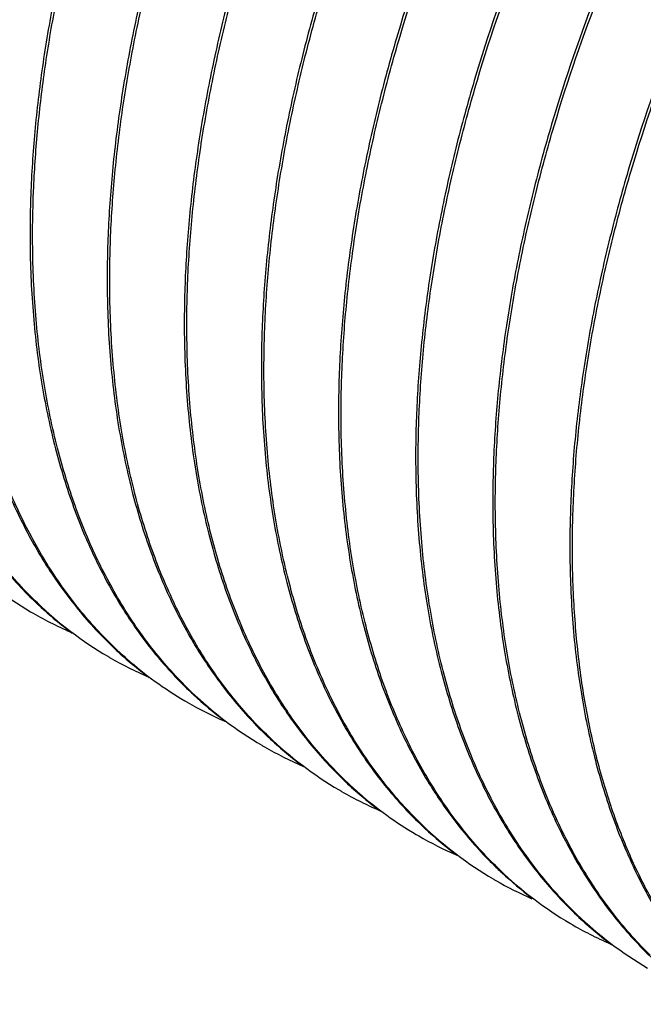
# Model space of a CAD drawing. Units: inches. Extents: x 0.4 to 16.6, y 0.6 to 10.4.
# Drawn here: x 14.4 to 14.7, y 7.7 to 8.3 of the extents above; entities that cross this region are included whole.
import ezdxf

# ---------------------------------------------------------------- set-up
doc = ezdxf.new("R2010")
doc.units = ezdxf.units.IN
doc.header["$LTSCALE"] = 0.935
doc.header["$MEASUREMENT"] = 0
doc.layers.get('0').update_dxf_attribs({"linetype": 'CONTINUOUS'})

msp = doc.modelspace()

# ---------------------------------------------------------------- linework, layer by layer
at = {"color": 7, "linetype": 'CONTINUOUS'}
for p, q in [((14.3898188014, 8.1538433525), (14.3898330933, 8.1528758052)), ((14.3912330209, 8.153026871), (14.3912235603, 8.153739997)), ((14.4322453849, 8.1293489073), (14.4322596655, 8.1283820832)), ((14.4336596044, 8.1285324258), (14.4336501293, 8.1292466995)), ((14.4746719684, 8.104854462), (14.4746862405, 8.1038881819)), ((14.4760861879, 8.1040379805), (14.4760767202, 8.1047516642)), ((14.517098552, 8.0803600167), (14.5171128326, 8.0793931876)), ((14.5185127714, 8.0795435352), (14.5185032895, 8.0802583474)), ((14.5595251355, 8.0558655715), (14.5595394409, 8.0548971625)), ((14.5609393549, 8.05504909), (14.5609298774, 8.0557635572)), ((14.601951719, 8.0313711262), (14.6019659939, 8.0304046613)), ((14.6033659384, 8.0305546447), (14.6033564686, 8.0312684971)), ((14.6443783025, 8.0068766809), (14.6443925735, 8.0059104611)), ((14.6457925219, 8.0060601994), (14.6457830423, 8.0067748335)), ((14.686804886, 7.9823822356), (14.686819177, 7.9814147432)), ((14.6882191054, 7.9815657541), (14.6882096251, 7.9822804407)), ((14.4339652792, 7.9366848996), (14.4337743662, 7.9368730941)), ((14.56075454, 7.863686), (14.5605427036, 7.8638961638))]:
    msp.add_line(p, q, dxfattribs=at)
for centre, radius, start, end in [((14.4964251945, 8.1347270922), 0.2095611026, 226.2015700817, 239.498974072), ((14.5421118842, 8.1163309451), 0.2166087819, 226.7074618264, 227.1405357302), ((14.5388565596, 8.110239442), 0.2095693795, 226.1952981905, 239.4988803494), ((14.539426985, 8.1133803741), 0.2126196701, 227.1300560448, 233.5180093347), ((14.4941381935, 8.1312203336), 0.2053789215, 239.552162899, 239.999817525), ((14.4948803, 8.1325981764), 0.2069432266, 240.0126207922, 246.7503932873), ((14.5870091328, 8.0921261336), 0.2181384844, 225.4452630483, 226.2575842605), ((14.5845247971, 8.0918215051), 0.2165885279, 226.7030600092, 227.1374642883), ((14.5850402, 8.0900389222), 0.2152692136, 226.2520833042, 228.8073620439), ((14.5818633261, 8.0888974408), 0.2126347842, 227.1271590243, 233.4706182703), ((14.5365637886, 8.1067208279), 0.2053740535, 239.5517767784, 240.0009073051), ((14.5372922991, 8.1080738596), 0.2069100743, 240.0135297336, 246.7019823613), ((14.580594144, 8.0847395585), 0.2083533546, 228.7676344205, 239.5226547611), ((14.6269118798, 8.0672817377), 0.2165285609, 226.6913202127, 227.122529395), ((14.6237098487, 8.0612504966), 0.2095693965, 226.1980861004, 239.498266347), ((14.6243655975, 8.0644882376), 0.2127488836, 227.1131448063, 233.1731883716), ((14.5790308564, 8.0822895144), 0.2054489645, 239.5518344097, 239.9977486816), ((14.5796480001, 8.0834410054), 0.2067547593, 240.0092033238, 246.4018760296), ((14.6693835256, 8.04283899), 0.2165969651, 226.7034997322, 227.1373872201), ((14.6661315458, 8.0367494568), 0.2095612346, 226.1992022996, 239.4996849404), ((14.6667363088, 8.0399310608), 0.2126647444, 227.1272241277, 233.4203463313), ((14.6214115079, 8.0577228806), 0.2053634856, 239.5512171155, 239.9998263982), ((14.6221360666, 8.0590678851), 0.2068905777, 240.0122943028, 246.6522520977), ((14.7143929021, 8.0187526102), 0.2182897155, 225.2650815812, 226.261952987), ((14.7118170064, 8.0183517515), 0.2166069267, 226.7078462377, 227.1411179497), ((14.7122677061, 8.0164997418), 0.2151927202, 226.2560749591, 228.9201053279), ((14.7091245091, 8.0153925456), 0.2126063169, 227.1305666728, 233.5422254206), ((14.6638466904, 8.0332464194), 0.2053833512, 239.5528982385, 240.0007517005), ((14.6645914255, 8.0346295644), 0.2069535633, 240.0136509447, 246.774437404), ((14.707845664, 8.0112138019), 0.208302486, 228.8815585858, 239.5230204106), ((14.7566160025, 7.9940438834), 0.2179942519, 225.6981304159, 226.2531937436), ((14.7542028695, 7.9938116623), 0.2165458877, 226.6946839798, 227.1281018388), ((14.7510003507, 7.9877835745), 0.2095888953, 226.1788167104, 239.4987722055), ((14.7062974632, 8.0087848703), 0.2054239428, 239.5515689012, 239.9997443689), ((14.7069530513, 8.0100062866), 0.2068095187, 240.0116458068, 246.5117125102), ((14.7516165767, 7.9909727799), 0.212705726, 227.11839585, 233.282237646), ((14.7974732667, 7.9702063663), 0.2177717366, 225.6980152096, 226.6850290621), ((14.7965974402, 7.9692819028), 0.2164982786, 226.6858378018, 227.1150763162), ((14.7934111747, 7.9632657485), 0.2095608639, 226.2017567136, 239.4961488944), ((14.7941353993, 7.9665833242), 0.2128454852, 227.106336515, 232.959812763), ((14.7487714281, 7.9843639293), 0.2055112446, 239.5502983028, 239.9941358246), ((14.7492920689, 7.985339977), 0.2066168467, 240.0044650826, 246.1870818035), ((14.8391005725, 7.9448725706), 0.2166125618, 226.7051683361, 227.1412013745), ((14.8358451266, 7.9387819226), 0.2095737344, 226.190294229, 239.4988594972), ((14.7911267643, 7.9597640116), 0.2053843152, 239.5493672007, 240.0000619869), ((14.7918709236, 7.9611459581), 0.2069532008, 240.012938653, 246.76975954), ((14.836406838, 7.941912084), 0.2126101715, 227.1306615167, 233.5373369978)]:
    msp.add_arc(centre, radius, start, end, dxfattribs=at)
for points, knots in [([(14.8261244715, 9.056835918), (14.8184668586, 9.0588263958), (14.8026796155, 9.0619504189), (14.7782481127, 9.0640248872), (14.7528973662, 9.0635344596), (14.7267547891, 9.0604905118), (14.6999435211, 9.0549098916), (14.6725911072, 9.0468209307), (14.6448246996, 9.0362664625), (14.6167777487, 9.0232913705), (14.5885793285, 9.0079628624), (14.5603667763, 8.9903462406), (14.5322708943, 8.9705285584), (14.5044275199, 8.9485990569), (14.4769689648, 8.9246607066), (14.4500250654, 8.8988258869), (14.4237271991, 8.8712125172), (14.3981973735, 8.8419523311), (14.3735624003, 8.8111781499), (14.349936223, 8.7790374878), (14.3274359431, 8.7456773133), (14.2990650337, 8.6997595902), (14.2670852088, 8.6403736837), (14.2347737044, 8.5669219703), (14.2132236555, 8.5044819342), (14.1995893591, 8.4545607953), (14.1912948996, 8.4177037662), (14.1848955508, 8.3813182343), (14.1804237162, 8.3455709198), (14.1779060865, 8.3106381133), (14.1775285533, 8.2876308424), (14.1776858839, 8.2763155789)], [0, 0, 0, 0, 0.0211750351, 0.0429605254, 0.0655023005, 0.0889180568, 0.113297929, 0.1387050846, 0.1651760558, 0.1927262847, 0.2213478116, 0.2510171131, 0.2816922596, 0.3133186637, 0.3458294139, 0.379146582, 0.4131846431, 0.4478490937, 0.4830406399, 0.5186531715, 0.5545773518, 0.5907010278, 0.6630762496, 0.7348828604, 0.8052399948, 0.8396232009, 0.8733409709, 0.9063097561, 0.9384580877, 0.9697141317, 1, 1, 1, 1]), ([(14.1790906351, 8.2762128266), (14.1789476847, 8.2875329976), (14.1793533907, 8.3105484836), (14.1819112937, 8.3454904683), (14.1864220728, 8.3812430522), (14.1928587016, 8.4176302171), (14.2011887214, 8.454485398), (14.2148680589, 8.504397618), (14.2364681121, 8.5668172771), (14.2688307097, 8.6402334508), (14.300845533, 8.6995813711), (14.3292397509, 8.7454631513), (14.3517540366, 8.7787936128), (14.3753920326, 8.8109024849), (14.4000361907, 8.8416433379), (14.425572699, 8.8708687728), (14.4518748494, 8.8984458621), (14.478819941, 8.9242435339), (14.5062774629, 8.9481432109), (14.5341167394, 8.970033871), (14.562206463, 8.9898121081), (14.5904106876, 9.0073895185), (14.6185989924, 9.02267926), (14.6466342372, 9.0356161346), (14.6743873654, 9.046133276), (14.7017251793, 9.0541856991), (14.7285205822, 9.0597308513), (14.7546460628, 9.0627403753), (14.779978369, 9.0631979675), (14.8043901469, 9.0610920055), (14.8201625797, 9.0579479948), (14.8278126397, 9.0559480226)], [0, 0, 0, 0, 0.0303101332, 0.0615889643, 0.0937586749, 0.1267474279, 0.1604835657, 0.1948834639, 0.2652676169, 0.3370909362, 0.4094731965, 0.4455975085, 0.4815205085, 0.5171300168, 0.5523169712, 0.586975317, 0.6210056693, 0.6543134655, 0.6868131523, 0.7184273344, 0.7490892609, 0.7787449963, 0.8073529982, 0.8348899331, 0.8613480726, 0.8867431187, 0.9111119881, 0.9345180211, 0.9570514188, 0.9788299833, 1, 1, 1, 1]), ([(14.6648487241, 9.0012111816), (14.6502804675, 8.9941185772), (14.6286605635, 8.9821978312), (14.6006207809, 8.9642377364), (14.571967225, 8.9441300357), (14.5365895702, 8.9159288955), (14.5027237183, 8.8845849502), (14.4762586586, 8.857443492), (14.4499547365, 8.8285983885), (14.4183497462, 8.7903189863), (14.3889208695, 8.7497761545), (14.3666413211, 8.7159474298), (14.3452283089, 8.681199263), (14.3204260799, 8.6365683659), (14.2983776226, 8.5906039993), (14.2825337491, 8.553268838), (14.2680549187, 8.5159840799), (14.2554556421, 8.4783965091), (14.2448630635, 8.4406885134), (14.2380157993, 8.412715576), (14.2322417707, 8.3849609763), (14.2260538849, 8.3487026157), (14.2219698194, 8.3128354917), (14.2201481916, 8.2775908139), (14.2199940453, 8.2603380868), (14.2201124674, 8.2518211336)], [0, 0, 0, 0, 0.0533785897, 0.0811762313, 0.1096779682, 0.1686641306, 0.2300616491, 0.2615619169, 0.2935284496, 0.3586439571, 0.4249768204, 0.4584586872, 0.4920684464, 0.5594215058, 0.6265597052, 0.6599024212, 0.6930140756, 0.758309372, 0.7903925476, 0.8220267614, 0.8531636253, 0.8837622846, 0.9431838625, 0.9719394418, 1, 1, 1, 1]), ([(14.2215171507, 8.2517237481), (14.2214099318, 8.2602205283), (14.221583829, 8.2774302787), (14.2234351671, 8.3125802414), (14.2275348255, 8.3483448171), (14.2337236357, 8.3844963676), (14.2394919904, 8.4121667315), (14.2463262415, 8.4400536757), (14.2568916518, 8.4776445969), (14.2726605779, 8.5246819063), (14.2915025507, 8.5710384771), (14.3084153826, 8.607760203), (14.3265492635, 8.6442022342), (14.3512468886, 8.6886983036), (14.3785011106, 8.7315583222), (14.4017015651, 8.7646152108), (14.4255502262, 8.7964741665), (14.4566817316, 8.834266754), (14.4897717154, 8.8695193651), (14.5170506931, 8.8957163354), (14.5376512288, 8.9141418839), (14.558499686, 8.9314488227), (14.5862209418, 8.9527199913), (14.6145065612, 8.9718714999), (14.6432309852, 8.9886323882), (14.6575817538, 8.9961342879), (14.66474249, 8.9996519238)], [0, 0, 0, 0, 0.0280675081, 0.0568250525, 0.1162374784, 0.1468277263, 0.1779549196, 0.2095775673, 0.2416468107, 0.3069099792, 0.3733213822, 0.406819846, 0.440432354, 0.507752549, 0.5748084732, 0.6080915453, 0.6411306129, 0.7062400413, 0.7697081551, 0.8007040244, 0.8311422335, 0.8609793545, 0.8901798937, 0.946538171, 0.9736479879, 1, 1, 1, 1]), ([(14.952441342, 8.9836003425), (14.9447759921, 8.985552654), (14.9289764826, 8.988601302), (14.9045380373, 8.9905698335), (14.8791860936, 8.9899801444), (14.8436317224, 8.9857138437), (14.80740954, 8.9762651057), (14.7711815257, 8.9623915759), (14.7431614621, 8.949355102), (14.7149987013, 8.933974861), (14.6868245933, 8.9163146632), (14.6587712957, 8.8964615449), (14.6309731602, 8.8745051703), (14.6035626707, 8.8505477756), (14.5766685534, 8.8247021838), (14.5504221127, 8.7970856575), (14.5249445399, 8.7678298822), (14.5003619913, 8.7370672741), (14.4767880261, 8.7049446447), (14.4543387907, 8.6716086257), (14.4260347522, 8.6257313484), (14.3941322667, 8.5664073701), (14.3619013481, 8.4930425992), (14.3404065961, 8.4306836044), (14.3268084226, 8.3808304954), (14.3185362204, 8.3440248242), (14.3121543295, 8.3076902981), (14.3076949307, 8.2719928999), (14.3051845958, 8.2371081744), (14.3048085152, 8.2141323106), (14.3049656344, 8.2028322431)], [0, 0, 0, 0, 0.0211892954, 0.0429945368, 0.0655600152, 0.0890019396, 0.1388010531, 0.1652979204, 0.1928723626, 0.2215157843, 0.2512040929, 0.281895196, 0.3135341586, 0.3460540836, 0.3793768093, 0.4134168669, 0.4480798525, 0.4832666421, 0.5188715604, 0.5547856366, 0.5908970706, 0.6632426017, 0.7350151589, 0.805335996, 0.8397008121, 0.8734007065, 0.9063524538, 0.9384849586, 0.9697267155, 1, 1, 1, 1]), ([(14.306370383, 8.2027296988), (14.3062273785, 8.2140544782), (14.3066335346, 8.2370794345), (14.3091936547, 8.2720358269), (14.3137081951, 8.3078032388), (14.3201500202, 8.3442055127), (14.3284867375, 8.3810758742), (14.3421767225, 8.4310081848), (14.3637933044, 8.4934519796), (14.3961802596, 8.5668944966), (14.428218605, 8.6262615806), (14.4566332157, 8.6721560467), (14.4791630815, 8.705493901), (14.5028168487, 8.7376082881), (14.5274768642, 8.7683526103), (14.553029156, 8.7975793096), (14.5793467564, 8.8251554173), (14.6063069052, 8.8509497202), (14.633778898, 8.8748437562), (14.6616321829, 8.8967263097), (14.6897351129, 8.9164940955), (14.7179514751, 8.9340585615), (14.7461506269, 8.9493326271), (14.7741951806, 8.9622511938), (14.801955956, 8.9727475058), (14.8292996754, 8.9807765358), (14.8560990491, 8.9862960217), (14.882226521, 8.9892774613), (14.9075587293, 8.9897048388), (14.9319682681, 8.9875666214), (14.9477369751, 8.9843996514), (14.9553846863, 8.9823880373)], [0, 0, 0, 0, 0.0303143121, 0.0615977085, 0.0937722886, 0.126766246, 0.1605079005, 0.1949134099, 0.2653085179, 0.3371430052, 0.4095359773, 0.4456646755, 0.481591266, 0.5172035285, 0.5523922979, 0.5870514465, 0.6210815304, 0.6543879345, 0.686885238, 0.7184962172, 0.7491542127, 0.7788050649, 0.8074070987, 0.8349371949, 0.8613878793, 0.886775084, 0.911136041, 0.934534426, 0.9570609329, 0.9788338572, 1, 1, 1, 1]), ([(14.705754854, 8.97597396), (14.6985876298, 8.9724531369), (14.6842238445, 8.9649440185), (14.6554734725, 8.9481656116), (14.6271629185, 8.9289924281), (14.5994180146, 8.9076961461), (14.5785520376, 8.8903681254), (14.5579347201, 8.8719197614), (14.5306343752, 8.8456899925), (14.4975205719, 8.8103929878), (14.4663696867, 8.7725528161), (14.4425084348, 8.7406541139), (14.4192978505, 8.7075569481), (14.3920355362, 8.6646460965), (14.3673357055, 8.6200985003), (14.3492042356, 8.5836159442), (14.3322972839, 8.5468559715), (14.3134681006, 8.5004541934), (14.2977190291, 8.4533736678), (14.2871742979, 8.4157514437), (14.2803579942, 8.3878437555), (14.2746099499, 8.360154718), (14.2684510592, 8.323982525), (14.2643858506, 8.2882009139), (14.2625737016, 8.2530386222), (14.2624208899, 8.2358248627), (14.2625390509, 8.2273266884)], [0, 0, 0, 0, 0.0263550304, 0.0534685943, 0.1098362907, 0.1390424165, 0.1688856134, 0.1993302801, 0.2303328776, 0.2938148276, 0.3589378379, 0.3919833046, 0.4252723419, 0.4923384046, 0.5596655546, 0.593280075, 0.6267794247, 0.693188845, 0.75844451, 0.7905077775, 0.8221228772, 0.8532409659, 0.8838206551, 0.9432074275, 0.971949608, 1, 1, 1, 1]), ([(14.2639437911, 8.2272248047), (14.2638365261, 8.2357200864), (14.2640103075, 8.2529271719), (14.2658610594, 8.2880727594), (14.2699589442, 8.3238334895), (14.2761464035, 8.35998085), (14.2819127417, 8.3876472228), (14.2887450144, 8.415529733), (14.2993077635, 8.4531146411), (14.3150717894, 8.5001463334), (14.3377406105, 8.555924304), (14.364026407, 8.6107843768), (14.3936387394, 8.6641458682), (14.4262549661, 8.7154450746), (14.4615209292, 8.7641359289), (14.4929878971, 8.8023459611), (14.519177698, 8.8311519267), (14.5391136588, 8.8516647088), (14.5594096417, 8.8711597199), (14.5865941283, 8.8954776838), (14.6145103769, 8.9178340214), (14.6430600238, 8.9379820534), (14.6710086223, 8.9559990426), (14.6925599881, 8.9679763229), (14.7070841233, 8.9751149505)], [0, 0, 0, 0, 0.0280659059, 0.0568230189, 0.1162368354, 0.1468270166, 0.1779529215, 0.2095738201, 0.2416415386, 0.3069021945, 0.3733120251, 0.4404147921, 0.5077356632, 0.5747934183, 0.6411094176, 0.7062205111, 0.7381906387, 0.7696987649, 0.8006955897, 0.8311361277, 0.8901714911, 0.918704814, 0.9465382558, 1, 1, 1, 1]), ([(14.9963970504, 8.9587100736), (14.9887441687, 8.9607230477), (14.9729644357, 8.9638915761), (14.9485374761, 8.9660286098), (14.9231868024, 8.9655965943), (14.8970400753, 8.962607138), (14.8702209175, 8.9570762757), (14.842857127, 8.9490326674), (14.8150762763, 8.9385186317), (14.7870118914, 8.9255794009), (14.758793429, 8.9102818768), (14.7305585606, 8.892691354), (14.7024381544, 8.8728951893), (14.6745687509, 8.8509821119), (14.6470821648, 8.8270557785), (14.6201092884, 8.8012276037), (14.5937809666, 8.7736164624), (14.5682202583, 8.7443538294), (14.5435542961, 8.7135730682), (14.5198972286, 8.6814221006), (14.4973669506, 8.6480478524), (14.4689562942, 8.6021066645), (14.4369306476, 8.5426842957), (14.4045710328, 8.4691809246), (14.3829879654, 8.4066922609), (14.3693318553, 8.3567301426), (14.3610240995, 8.3198422472), (14.3546143219, 8.2834262256), (14.3501351246, 8.2476491878), (14.3476131652, 8.2126878746), (14.3472347627, 8.1896620281), (14.3473922179, 8.1783377978)], [0, 0, 0, 0, 0.021166977, 0.0429412647, 0.065469839, 0.0888711066, 0.1132358271, 0.1386276741, 0.1650838528, 0.1926202106, 0.2212291706, 0.2508874882, 0.2815533223, 0.3131723684, 0.3456777687, 0.3789921354, 0.4130298346, 0.4476960664, 0.4828911874, 0.5185088677, 0.554439767, 0.5905714705, 0.6629658835, 0.7347947875, 0.8051764449, 0.8395720976, 0.8733017644, 0.9062817974, 0.9384405423, 0.969705931, 1, 1, 1, 1]), ([(14.3487969615, 8.1782356466), (14.348654294, 8.1895343303), (14.3490578969, 8.2125053974), (14.3516054562, 8.2473794516), (14.3560986926, 8.2830616543), (14.362510679, 8.3193771127), (14.3708093723, 8.3561602189), (14.3844379063, 8.4059767276), (14.4059598794, 8.468282223), (14.4382089931, 8.5415756634), (14.4701145815, 8.6008361631), (14.4984144413, 8.6466607938), (14.5208568012, 8.679957193), (14.5444214551, 8.7120408951), (14.568991981, 8.7427659319), (14.5944552625, 8.7719854984), (14.620685271, 8.7995672971), (14.6475604382, 8.8253803718), (14.6749505663, 8.8493068683), (14.7027260736, 8.8712355379), (14.7307560349, 8.8910634469), (14.7589054424, 8.9087020412), (14.7870444801, 8.9240648314), (14.8150369616, 8.9370864301), (14.8427546355, 8.9476998244), (14.8700648162, 8.9558602252), (14.896841188, 8.9615241086), (14.9229566521, 8.9646634112), (14.9482886637, 8.9652606678), (14.9727104017, 8.9633041051), (14.9884999302, 8.9602663991), (14.9961608522, 8.9583202684)], [0, 0, 0, 0, 0.0302904852, 0.0615471645, 0.0936926752, 0.1266557056, 0.1603650209, 0.1947373311, 0.2650661291, 0.3368370868, 0.4091732004, 0.4452778035, 0.4811843947, 0.5167814885, 0.5519602745, 0.5866149975, 0.6206465416, 0.6539605114, 0.6864714305, 0.7181016123, 0.748784143, 0.7784647131, 0.8071014326, 0.8346704433, 0.8611633583, 0.8865948178, 0.9110001758, 0.9344412563, 0.9570063648, 0.9788112974, 1, 1, 1, 1]), ([(15.0371732162, 8.9346423046), (15.029507099, 8.9365897551), (15.0137065014, 8.9396289372), (14.9892673007, 8.9415842017), (14.9639167946, 8.9409821991), (14.9377820582, 8.9378347818), (14.910985896, 8.9321594338), (14.8836556493, 8.9239843759), (14.8559179129, 8.9133531943), (14.8279056239, 8.9003108743), (14.7997473033, 8.8849245852), (14.7715794239, 8.8672599016), (14.7435320235, 8.8474035928), (14.7157404384, 8.8254443893), (14.688335761, 8.8014855977), (14.6614479123, 8.7756386655), (14.6352072319, 8.7480218556), (14.6097355766, 8.7187663907), (14.5851591499, 8.6880049535), (14.5615912328, 8.6558847196), (14.5391484935, 8.6225519774), (14.510852619, 8.5766806899), (14.4789597421, 8.5173649808), (14.4467379634, 8.4440107665), (14.4252494774, 8.3816604588), (14.4116547787, 8.3318141769), (14.4033850062, 8.2950135483), (14.3970050184, 8.2586843416), (14.3925470674, 8.2229924988), (14.3900376059, 8.1881134926), (14.3896617088, 8.1651415058), (14.3898188014, 8.1538433525)], [0, 0, 0, 0, 0.0211895536, 0.0429958727, 0.0655630754, 0.0890070657, 0.113416213, 0.1388523373, 0.1653507635, 0.1929260491, 0.2215697022, 0.2512577414, 0.2819481111, 0.3135863566, 0.3461053623, 0.3794272772, 0.4134664161, 0.4481281988, 0.4833133116, 0.5189157959, 0.5548266682, 0.590934254, 0.6632717786, 0.7350371376, 0.8053524666, 0.8397149171, 0.8734122474, 0.9063613601, 0.9384910465, 0.969729735, 1, 1, 1, 1]), ([(14.3912235603, 8.153739997), (14.3910899429, 8.1643202917), (14.3914264724, 8.1858107107), (14.3936399002, 8.2184232304), (14.3975641603, 8.2517658464), (14.4051314919, 8.297471423), (14.4188260443, 8.3555216885), (14.4375410474, 8.4131697772), (14.4555131563, 8.459234244), (14.4705140651, 8.4937322482), (14.4868939774, 8.5278268768), (14.5045794356, 8.5613811948), (14.5234999608, 8.5942558942), (14.5501742641, 8.6368607461), (14.5860180986, 8.6875793934), (14.6252183952, 8.7348794536), (14.6581199766, 8.7699611459), (14.6831917796, 8.7945362361), (14.7087464773, 8.8174767528), (14.7346743633, 8.8386929446), (14.7608707325, 8.8580940338), (14.7872232822, 8.875604407), (14.8136232652, 8.8911517203), (14.8399618669, 8.9046704818), (14.8661272926, 8.916110252), (14.8920142457, 8.9254181359), (14.9175133576, 8.9325604012), (14.9425214996, 8.9375044083), (14.9669318962, 8.9402262683), (14.9830077683, 8.9405582451), (14.9908876885, 8.940332423)], [0, 0, 0, 0, 0.0296413855, 0.0601746103, 0.0915324773, 0.1236521483, 0.189914894, 0.2583923433, 0.2932532972, 0.3284030287, 0.3637475775, 0.3991901465, 0.434633063, 0.4699786258, 0.5399762262, 0.6084391778, 0.6418792052, 0.6746767094, 0.7067558474, 0.7380484895, 0.7684925915, 0.7980375148, 0.8266413807, 0.8542746904, 0.8809227434, 0.9065838035, 0.931276101, 0.9550348904, 0.9779165874, 1, 1, 1, 1]), ([(15.0852165804, 8.908634211), (15.0775963474, 8.9108060212), (15.0618682443, 8.9142891584), (15.0374717541, 8.916870016), (15.0121210999, 8.9168519471), (14.9859464646, 8.9142464405), (14.959073253, 8.9090676302), (14.9316306892, 8.9013438872), (14.9037481, 8.8911160767), (14.8755605908, 8.8784289824), (14.8471995338, 8.8633490044), (14.8188047639, 8.8459409222), (14.7905091334, 8.8262924578), (14.7624516801, 8.8044923609), (14.7347667574, 8.7806450524), (14.7075875102, 8.7548633484), (14.6810478741, 8.7272668424), (14.6552727653, 8.6979889247), (14.6303917332, 8.6671642054), (14.6065211409, 8.6349421364), (14.5837807561, 8.6014714972), (14.5550943624, 8.5553655808), (14.5227477313, 8.495688295), (14.4900542043, 8.421824866), (14.4682409829, 8.3590006897), (14.4544360172, 8.308757846), (14.4460362336, 8.2716595077), (14.4395543956, 8.235034331), (14.4350237975, 8.199051959), (14.4324715527, 8.1638920462), (14.4320870538, 8.1407361304), (14.4322453849, 8.1293489073)], [0, 0, 0, 0, 0.0211176776, 0.0428201439, 0.0652598078, 0.0885608342, 0.1128197673, 0.1381052134, 0.1644587857, 0.1918997935, 0.2204233045, 0.2500081426, 0.280613786, 0.3121868931, 0.3446608488, 0.3779578195, 0.4119918197, 0.4466674572, 0.4818844393, 0.5175358472, 0.5535115377, 0.5896979453, 0.6622256044, 0.7342094286, 0.8047537525, 0.8392295734, 0.8730368206, 0.906090713, 0.9383189748, 0.96964858, 1, 1, 1, 1]), ([(14.4336501293, 8.1292466995), (14.4335088484, 8.1404355008), (14.433901829, 8.1631799026), (14.436396793, 8.1977076731), (14.440800605, 8.2330313847), (14.4470876805, 8.2689808214), (14.4552266286, 8.3053950953), (14.4685968342, 8.3547204061), (14.4897191587, 8.4164369215), (14.5160465211, 8.4768412348), (14.5401589242, 8.5243097209), (14.5597023026, 8.5593091093), (14.5805622697, 8.5934472796), (14.60263876, 8.6265701236), (14.6258315152, 8.6585232947), (14.6500267779, 8.6891639611), (14.6751153699, 8.718348883), (14.7009763097, 8.7459475808), (14.7274905403, 8.7718331144), (14.7545341533, 8.795887668), (14.7819795683, 8.8180037633), (14.8097019173, 8.8380772955), (14.8375683305, 8.8560219471), (14.865453317, 8.8717506189), (14.8932244662, 8.8851963857), (14.920755368, 8.8962950586), (14.9479186746, 8.9049953922), (14.9745888706, 8.9112591898), (15.0006439168, 8.9150499831), (15.025963004, 8.9163538102), (15.0504236495, 8.9151528435), (15.0662907012, 8.9126532809), (15.0740025606, 8.9109810526)], [0, 0, 0, 0, 0.0301895804, 0.0613337554, 0.093356691, 0.1261884563, 0.1597596624, 0.1939895243, 0.2640309834, 0.3355298429, 0.3715674112, 0.407645282, 0.4436524721, 0.4794779241, 0.5150120653, 0.5501482322, 0.5847823181, 0.6188165759, 0.6521579765, 0.6847213231, 0.7164296307, 0.7472147802, 0.7770214505, 0.8058049107, 0.8335380831, 0.8602087726, 0.8858252861, 0.9104174886, 0.9340380791, 0.956767241, 0.9787100193, 1, 1, 1, 1]), ([(15.1235062712, 8.885271513), (15.1158518916, 8.8872777174), (15.10006976, 8.8904328129), (15.0756413118, 8.8925509776), (15.0502906009, 8.8921013993), (15.0241451947, 8.8890954527), (14.9973284675, 8.8835495707), (14.9699680868, 8.8754922613), (14.9421914808, 8.8649660092), (14.9141322014, 8.852015846), (14.8859195559, 8.8367088286), (14.857691129, 8.8191102024), (14.8295778236, 8.7993072041), (14.8017158858, 8.7773888734), (14.7742375841, 8.7534584595), (14.7472731953, 8.7276280901), (14.720954104, 8.7000159988), (14.6954027123, 8.670753984), (14.6707461437, 8.6399750739), (14.6470985142, 8.6078270513), (14.6245772545, 8.5744570104), (14.5961788368, 8.5285227228), (14.5641671834, 8.4691114056), (14.5318224713, 8.3956239307), (14.5102496334, 8.3331504792), (14.4966004324, 8.2832012445), (14.4882967838, 8.2463230404), (14.4818902587, 8.2099165334), (14.4774133124, 8.1741487212), (14.4748926818, 8.1391961612), (14.474514551, 8.1161759775), (14.4746719684, 8.104854462)], [0, 0, 0, 0, 0.0211695776, 0.0429473702, 0.0654798928, 0.0888854167, 0.1132546322, 0.1386511175, 0.1651118439, 0.1926525392, 0.2212655135, 0.2509274607, 0.2815965118, 0.3132182036, 0.3457256552, 0.3790411216, 0.4130790542, 0.4477447955, 0.4829388888, 0.5185550912, 0.5544839821, 0.5906132769, 0.663001891, 0.7348237036, 0.8051971129, 0.8395885861, 0.8733143373, 0.9062906648, 0.9384460046, 0.969708437, 1, 1, 1, 1]), ([(14.4760767202, 8.1047516642), (14.4759338202, 8.1160677821), (14.4763391311, 8.139074913), (14.4788950814, 8.1740041435), (14.4834025418, 8.2097435379), (14.4898345475, 8.246117239), (14.4981586452, 8.2829588631), (14.5118284363, 8.3328530491), (14.5334137408, 8.3952511416), (14.5657548354, 8.4686440258), (14.5977489364, 8.5279752634), (14.626125224, 8.5738461143), (14.6486258568, 8.6071700949), (14.6722499468, 8.6392741842), (14.6968801494, 8.6700120404), (14.722402788, 8.6992363821), (14.7486912976, 8.7268144017), (14.7756231944, 8.7526150395), (14.8030679972, 8.7765198334), (14.8308951791, 8.7984177177), (14.8589735292, 8.8182053481), (14.8871673244, 8.8357943131), (14.9153462713, 8.851097906), (14.9433734255, 8.8640508772), (14.9711198757, 8.8745862851), (14.9984524931, 8.882659221), (15.0252443483, 8.8882268926), (15.0513680004, 8.8912610626), (15.0767003456, 8.8917451281), (15.1011141035, 8.8896674719), (15.1168898441, 8.886543611), (15.1245419904, 8.884553844)], [0, 0, 0, 0, 0.030306447, 0.0615811839, 0.0937464483, 0.1267304369, 0.1604615519, 0.1948562837, 0.2652300906, 0.337043423, 0.4094166865, 0.4455371924, 0.4814570378, 0.5170641593, 0.5522495429, 0.5869071917, 0.6209377843, 0.6542468018, 0.686748668, 0.7183658628, 0.7490315877, 0.7786919211, 0.8073053255, 0.8348483354, 0.8613130615, 0.8867150065, 0.9110907843, 0.934503463, 0.9570428834, 0.9788264649, 1, 1, 1, 1]), ([(15.1655543545, 8.8608758803), (15.1578970322, 8.8628669931), (15.1421102571, 8.8659923843), (15.1176790737, 8.8680688194), (15.0923282633, 8.8675800822), (15.0661853606, 8.8645378672), (15.0393737299, 8.858958796), (15.0120210541, 8.8508712633), (14.9842545439, 8.8403181203), (14.9562075777, 8.8273444772), (14.9280093407, 8.812017426), (14.8997970609, 8.7944024083), (14.8717012564, 8.7745864062), (14.8438579765, 8.752658011), (14.8163986016, 8.7287209374), (14.789454, 8.7028864501), (14.7631547907, 8.675273424), (14.7376237561, 8.646013179), (14.7129876237, 8.615238918), (14.6893602492, 8.5830982832), (14.6668592145, 8.549737947), (14.6384868903, 8.5038204222), (14.6065054834, 8.4444339526), (14.5741917105, 8.3709802709), (14.5526398928, 8.3085373486), (14.5390039465, 8.2586133822), (14.5307087819, 8.2217542367), (14.5243087898, 8.1853667942), (14.5198366366, 8.149617775), (14.5173188046, 8.1146836187), (14.5169412171, 8.0916755907), (14.517098552, 8.0803600167)], [0, 0, 0, 0, 0.0211743745, 0.0429593264, 0.065500822, 0.0889163907, 0.1132959385, 0.1387025306, 0.1651727536, 0.1927220259, 0.2213423539, 0.2510101488, 0.2816837092, 0.3133089679, 0.3458189241, 0.379135894, 0.4131740902, 0.4478388105, 0.4830305334, 0.5186430607, 0.5545672031, 0.5906907034, 0.6630653953, 0.7348731539, 0.8052335105, 0.8396183884, 0.873337524, 0.9063075995, 0.93845704, 0.9697137809, 1, 1, 1, 1]), ([(14.5185032895, 8.0802583474), (14.5183609274, 8.0915336192), (14.5187622724, 8.1144562739), (14.5212985546, 8.1492561142), (14.5257725417, 8.184861144), (14.5321575508, 8.2210977349), (14.5404219934, 8.2578015281), (14.5539947625, 8.3075129642), (14.5754313572, 8.3696933372), (14.6075565567, 8.4428527689), (14.6393432165, 8.5020182419), (14.6675405634, 8.5477810183), (14.6899046278, 8.5810404533), (14.7133892349, 8.6130965009), (14.7378793227, 8.643803805), (14.7632624938, 8.6730165115), (14.7894135445, 8.7006029895), (14.8162121122, 8.726432388), (14.8435283835, 8.7503877296), (14.8712342954, 8.7723574606), (14.8991990498, 8.7922393659), (14.9272890489, 8.809944655), (14.955373532, 8.8253864898), (14.9833224096, 8.8385010799), (15.0194713527, 8.8524998794), (15.0556256047, 8.8621063692), (15.0911358372, 8.8665686468), (15.1164678675, 8.8673179583), (15.1408993822, 8.8655239536), (15.1567069973, 8.862601958), (15.1643794875, 8.8607144379)], [0, 0, 0, 0, 0.0302704151, 0.0615042931, 0.0936243605, 0.1265599963, 0.1602408529, 0.1945840299, 0.2648545815, 0.3365711531, 0.4088608201, 0.4449461709, 0.4808367439, 0.5164216096, 0.5515925733, 0.5862445311, 0.6202785592, 0.6536003086, 0.6861245173, 0.7177734421, 0.7484800952, 0.7781894593, 0.8068590333, 0.8344643639, 0.8609963078, 0.9108732193, 0.9343536487, 0.9569545045, 0.9787894051, 1, 1, 1, 1]), ([(15.2110930141, 8.8355454222), (15.2034610161, 8.8376614184), (15.1877137662, 8.8410328372), (15.1633059198, 8.8434539765), (15.1379533248, 8.8432899891), (15.1023590277, 8.8395574746), (15.0660349598, 8.8305642557), (15.0296750072, 8.8170754802), (15.0015277588, 8.8042975601), (14.9732187617, 8.7891398359), (14.9448800232, 8.7716673375), (14.9166471949, 8.751965327), (14.888655604, 8.730125433), (14.8610413823, 8.7062489697), (14.8339346923, 8.6804506629), (14.8074700824, 8.6528481958), (14.7817709608, 8.6235752808), (14.7569660654, 8.5927660496), (14.7331718538, 8.5605689295), (14.7105058841, 8.5271330347), (14.6819182029, 8.4810856453), (14.6496853865, 8.4214990755), (14.617110422, 8.3477630286), (14.5953785195, 8.2850573537), (14.5816266039, 8.2349134922), (14.5732593215, 8.1978896871), (14.5668032653, 8.1613388592), (14.562290849, 8.1254297173), (14.5597493869, 8.0903404039), (14.5593671133, 8.0672305788), (14.5595251355, 8.0558655715)], [0, 0, 0, 0, 0.021135857, 0.0428645382, 0.0653362979, 0.0886741575, 0.1382528936, 0.1646439228, 0.1921195701, 0.2206744054, 0.2502861791, 0.2809147346, 0.3125055543, 0.3449924951, 0.3782973718, 0.4123345413, 0.4470086633, 0.4822194389, 0.5178603287, 0.5538211936, 0.5899892021, 0.6624722116, 0.734404692, 0.8048951417, 0.8393443961, 0.8731258945, 0.9061547918, 0.9383592627, 0.9696672489, 1, 1, 1, 1]), ([(14.5609298774, 8.0557635572), (14.5607871119, 8.0670702323), (14.5611915025, 8.0900577359), (14.5637428833, 8.1249567387), (14.568242568, 8.160664458), (14.5746634629, 8.1970056105), (14.5829734776, 8.2338142416), (14.596619925, 8.2836646922), (14.6181702707, 8.3460112071), (14.6504607169, 8.4193499256), (14.6824068276, 8.4786434324), (14.7107415635, 8.524490208), (14.7332108164, 8.5577995323), (14.7568023741, 8.589892831), (14.7813999467, 8.6206236416), (14.8068899697, 8.6498452551), (14.8331462473, 8.6774254731), (14.860047546, 8.7032328987), (14.8874626887, 8.727150416), (14.9152628137, 8.7490655515), (14.9433157368, 8.7688761597), (14.9714865794, 8.7864928436), (14.9996448667, 8.801829132), (15.027653927, 8.814819785), (15.0553852848, 8.8253975722), (15.0827059293, 8.8335180156), (15.1094894258, 8.8391377769), (15.1356086078, 8.8422290158), (15.1609408946, 8.8427742745), (15.1853593181, 8.8407622148), (15.2011428649, 8.8376849752), (15.2087999541, 8.8357187575)], [0, 0, 0, 0, 0.0302977854, 0.0615624754, 0.0937163531, 0.1266880189, 0.1604061641, 0.1947872609, 0.2651342704, 0.3369242813, 0.4092784647, 0.4453909072, 0.4813038515, 0.5169055431, 0.5520870118, 0.5867426003, 0.6207733538, 0.6540850658, 0.6865924467, 0.7182175619, 0.7488936972, 0.7785662088, 0.8071932414, 0.8347510593, 0.8612314235, 0.8866494756, 0.9110411782, 0.9344690976, 0.9570224032, 0.9788178014, 1, 1, 1, 1]), ([(15.2498123181, 8.8120407937), (15.2421500393, 8.814008344), (15.2263554325, 8.8170870854), (15.2019195528, 8.8190978817), (15.1765687739, 8.818547908), (15.150430318, 8.8154485814), (15.1236270254, 8.8098173785), (15.0962863054, 8.8016822962), (15.0685348721, 8.7910867347), (15.0405059896, 8.7780753674), (15.0123284008, 8.7627155856), (14.9841390712, 8.7450728079), (14.95606869, 8.7252337984), (14.9282524717, 8.7032881197), (14.9008227653, 8.6793382961), (14.8739087651, 8.6534970032), (14.8476418054, 8.6258817513), (14.8221433842, 8.5966242232), (14.7975399012, 8.5658569793), (14.7739450599, 8.5337271219), (14.7514754202, 8.5003814201), (14.723144659, 8.4544879524), (14.6912112673, 8.3951391962), (14.6589481726, 8.3217396688), (14.6374313328, 8.2593483185), (14.6238187462, 8.2094680766), (14.6155376686, 8.1726419105), (14.6091487979, 8.1362869991), (14.6046844262, 8.1005696346), (14.6021711761, 8.0656656824), (14.6017945153, 8.0426772653), (14.601951719, 8.0313711262)], [0, 0, 0, 0, 0.0211830448, 0.0429798227, 0.0655352146, 0.0889660364, 0.1133615222, 0.1387842347, 0.1652701082, 0.1928342009, 0.2214681677, 0.2511481513, 0.2818321271, 0.3134653082, 0.3459807789, 0.3793004384, 0.4133387938, 0.4480014506, 0.4831892599, 0.5187963557, 0.5547135948, 0.5908290294, 0.6631846283, 0.7349690311, 0.8053025594, 0.8396737964, 0.8733799573, 0.906337703, 0.9384757546, 0.9697224481, 1, 1, 1, 1]), ([(14.6033564686, 8.0312684971), (14.6032134469, 8.0425945042), (14.6036197215, 8.0656220112), (14.6061804373, 8.1005823365), (14.6106959977, 8.1363538766), (14.6171392739, 8.1727604001), (14.6254778272, 8.2096350796), (14.6391708919, 8.2595732231), (14.6607921661, 8.3220239518), (14.693185821, 8.3954737376), (14.725230527, 8.4548458046), (14.7536506128, 8.5007433564), (14.7761845543, 8.5340830874), (14.7998425547, 8.5661987995), (14.8245067949, 8.5969439292), (14.8500632607, 8.6261708981), (14.8763850332, 8.6537466107), (14.9033491227, 8.6795399731), (14.9308249612, 8.7034322837), (14.9586817126, 8.7253125363), (14.9867878814, 8.7450772556), (15.0150071617, 8.762638028), (15.043208933, 8.7779077874), (15.0712557904, 8.7908214082), (15.0990184857, 8.8013121739), (15.1263637289, 8.8093350067), (15.1531641839, 8.8148476769), (15.1792922455, 8.8178216842), (15.204624481, 8.8182410727), (15.2290334225, 8.8160942867), (15.2448011127, 8.812921231), (15.2524481776, 8.8109065435)], [0, 0, 0, 0, 0.0303154336, 0.0616001287, 0.0937761943, 0.1267717707, 0.160515124, 0.1949224377, 0.2653213723, 0.3371591952, 0.4095546514, 0.4456843986, 0.4816118699, 0.5172247748, 0.5524139611, 0.5870732731, 0.62110324, 0.6544092479, 0.6869057993, 0.7185156897, 0.749172233, 0.7788214043, 0.8074216052, 0.8349497331, 0.8613983481, 0.8867834367, 0.9111423264, 0.9345387673, 0.9570635153, 0.9788349476, 1, 1, 1, 1]), ([(15.2934605416, 8.7872285797), (15.285808308, 8.789244629), (15.2700295947, 8.7924192469), (15.245603236, 8.7945648547), (15.2202525382, 8.7941408336), (15.1941052241, 8.7911588151), (15.1672849871, 8.7856347736), (15.1399196748, 8.7775973676), (15.1121369057, 8.7670888831), (15.0840702181, 8.7541546032), (15.0558491374, 8.7388613895), (15.0276113507, 8.7212745652), (14.9994877058, 8.7014814699), (14.9716148345, 8.6795706971), (14.9441244014, 8.6556460916), (14.9171475836, 8.6298188593), (14.8908150872, 8.602208116), (14.8652502054, 8.5729452138), (14.8405800149, 8.5421636484), (14.8169187147, 8.5100113557), (14.794384358, 8.4766352331), (14.7659682251, 8.4306909601), (14.7339362141, 8.3712636081), (14.7015698967, 8.2977529677), (14.6799821355, 8.2352573697), (14.6663229453, 8.1852894204), (14.6580133536, 8.1483972087), (14.6516021241, 8.1119769395), (14.6471219071, 8.0761957761), (14.6445993513, 8.0412305331), (14.6442208302, 8.0182021379), (14.6443783025, 8.0068766809)], [0, 0, 0, 0, 0.0211658858, 0.0429386803, 0.0654654943, 0.0888648161, 0.1132274677, 0.1386171968, 0.1650713047, 0.1926056926, 0.2212128183, 0.2508694537, 0.2815338353, 0.3131517929, 0.3456564413, 0.3789704122, 0.4130079945, 0.4476743905, 0.4828699284, 0.518488252, 0.5544200329, 0.5905527858, 0.6629496851, 0.7347819322, 0.8051674169, 0.8395648736, 0.8732962396, 0.9062778921, 0.9384381221, 0.969704809, 1, 1, 1, 1]), ([(14.6457830423, 8.0067748335), (14.6456404978, 8.01806424), (14.6460431978, 8.0410161164), (14.648586293, 8.0758607841), (14.6530719409, 8.1115124852), (14.659473261, 8.1477968408), (14.6677584217, 8.1845486871), (14.6813649467, 8.2343237312), (14.7028531761, 8.2965798226), (14.7350533133, 8.3698202832), (14.7669118296, 8.42904317), (14.7951710973, 8.474843275), (14.8175824814, 8.5081250382), (14.8411155159, 8.5401978576), (14.8656542708, 8.570915985), (14.8910859222, 8.6001329136), (14.9172847439, 8.6277166044), (14.944129629, 8.6535361817), (14.9714905728, 8.6774741047), (14.9992385653, 8.6994190622), (15.027242704, 8.7192683171), (15.0553687385, 8.7369333622), (15.0834855967, 8.7523272628), (15.1114627765, 8.7653862954), (15.1476413241, 8.7793021288), (15.1838185996, 8.7888105493), (15.2193386229, 8.7931570371), (15.2446713943, 8.7938145806), (15.2690968743, 8.791922356), (15.2848936418, 8.7889304608), (15.292559161, 8.7870075327)], [0, 0, 0, 0, 0.0302832687, 0.0615316556, 0.0936679415, 0.1266210861, 0.1603201101, 0.1946818447, 0.2649894829, 0.336740817, 0.4090603185, 0.4451581084, 0.4810592376, 0.5166524772, 0.5518291739, 0.5864837451, 0.6205171616, 0.6538350688, 0.6863520716, 0.7179904692, 0.7486832957, 0.7783759563, 0.8070263066, 0.8346103047, 0.8611193227, 0.9109479969, 0.9344051987, 0.9569849578, 0.9788022145, 1, 1, 1, 1]), ([(15.3335715251, 8.7633295689), (15.3259008006, 8.7652538027), (15.3100929463, 8.7682471453), (15.2856499852, 8.7701380301), (15.2602987033, 8.7694757028), (15.2247519146, 8.7651180507), (15.1885479379, 8.7555917231), (15.1523436507, 8.7416528116), (15.1243466614, 8.7285730275), (15.0962105266, 8.7131556087), (15.0680660274, 8.6954644559), (15.0400444592, 8.6755867882), (15.0122804009, 8.6536112866), (14.9849049211, 8.6296410621), (14.9580473676, 8.6037876251), (14.9318378892, 8.5761689225), (14.9063978763, 8.5469161003), (14.8818532361, 8.5161615766), (14.8583169497, 8.4840522338), (14.8359051978, 8.4507341359), (14.8076499265, 8.404887386), (14.7758041316, 8.3456093056), (14.7436313351, 8.2723080883), (14.7221765913, 8.2100071972), (14.7086038944, 8.1602023858), (14.7003476458, 8.1234330178), (14.6939783148, 8.0871349106), (14.6895279383, 8.0514735608), (14.6870229274, 8.0166239268), (14.6866479222, 7.9936711186), (14.686804886, 7.9823822356)], [0, 0, 0, 0, 0.0211986435, 0.0430172962, 0.0655991604, 0.0890592834, 0.1388963934, 0.1654109314, 0.1930012121, 0.2216585027, 0.2513586377, 0.2820593057, 0.3137057674, 0.3462308558, 0.3795567058, 0.4135977138, 0.4482593396, 0.4834423579, 0.5190409822, 0.5549463865, 0.5910471543, 0.6633680585, 0.7351137824, 0.8054079443, 0.8397598175, 0.8734468545, 0.906386081, 0.9385065455, 0.9697369466, 1, 1, 1, 1]), ([(14.6882096251, 7.9822804407), (14.6880671663, 7.9935631882), (14.6884692414, 8.0165012735), (14.6910091035, 8.0513246535), (14.695489158, 8.0869539475), (14.7018826297, 8.1232150971), (14.7101577748, 8.1599433891), (14.7237477471, 8.2096873599), (14.7452111813, 8.2719067826), (14.7773753221, 8.3451087692), (14.8091998782, 8.404304869), (14.8374298508, 8.4500879409), (14.8598189017, 8.4833593525), (14.8833287164, 8.5154242456), (14.9078441617, 8.5461369834), (14.93325249, 8.5753517485), (14.9594283494, 8.6029368277), (14.9862513415, 8.6287610828), (15.0135910465, 8.6527077698), (15.0413195612, 8.6746647364), (15.069305403, 8.6945301461), (15.0974150662, 8.7122147409), (15.1255172976, 8.7276317691), (15.1534815676, 8.7407175024), (15.1896463002, 8.7546728024), (15.2258127352, 8.7642275802), (15.2613281464, 8.7686290525), (15.2866607545, 8.7693300437), (15.3110893649, 8.7674843344), (15.3268914868, 8.7645255045), (15.3345604226, 8.7626192942)], [0, 0, 0, 0, 0.0302772567, 0.061518788, 0.0936470903, 0.1265913392, 0.1602810008, 0.1946330489, 0.2649218377, 0.3366564314, 0.4089624451, 0.445054904, 0.4809512491, 0.5165402832, 0.551713796, 0.5863667632, 0.6204002627, 0.6537199757, 0.6862406656, 0.7178844372, 0.7485844627, 0.7782857557, 0.8069459979, 0.8345406985, 0.8610607175, 0.9109119994, 0.9343802405, 0.9569700931, 0.9787958876, 1, 1, 1, 1]), ([(14.3049799107, 8.2018656908), (14.3051795794, 8.1890968135), (14.3064293213, 8.1640765463), (14.3110312401, 8.127576106), (14.3183147329, 8.093097351), (14.3282329289, 8.060867971), (14.3407395682, 8.0310907164), (14.3557580608, 8.0039580058), (14.3704236266, 7.9835438572), (14.3832937233, 7.9687980993), (14.3900923422, 7.9619536066), (14.3935781377, 7.9586696292)], [0, 0, 0, 0, 0.1442117785, 0.2826066143, 0.415033871, 0.5416609933, 0.6628408259, 0.7790972454, 0.8911528188, 0.9459187238, 1, 1, 1, 1]), ([(14.3937921321, 7.9589925027), (14.3903412846, 7.9622935366), (14.3836121793, 7.9691693818), (14.3708775065, 7.9839659822), (14.3563748541, 8.0044218206), (14.3415360971, 8.0315709718), (14.329191005, 8.0613341346), (14.3194157945, 8.0935211112), (14.3122551768, 8.127930956), (14.3077548173, 8.1643380429), (14.3065568503, 8.1892861206), (14.3063798539, 8.2020157616)], [0, 0, 0, 0, 0.0540674008, 0.1088309905, 0.2209080733, 0.3372047858, 0.4584239359, 0.5850750352, 0.7175016639, 0.8558625163, 1, 1, 1, 1]), ([(14.3474064893, 8.1773715589), (14.3476061354, 8.1646036679), (14.3488556909, 8.1395853532), (14.3534569075, 8.1030876998), (14.360739171, 8.0686112855), (14.3706559704, 8.036383562), (14.3831610855, 8.0066072696), (14.3981775023, 7.9794748504), (14.412841342, 7.9590608128), (14.4257098249, 7.9443150249), (14.4325074971, 7.9374703874), (14.4359928283, 7.934186342)], [0, 0, 0, 0, 0.1442093115, 0.2826015484, 0.4150267492, 0.5416538437, 0.6628361659, 0.7790956043, 0.89115262, 0.94591876, 1, 1, 1, 1]), ([(14.4337743662, 7.9368730941), (14.4270188308, 7.9435405926), (14.4141695399, 7.9579889449), (14.397394826, 7.9822450087), (14.3829747042, 8.0092054185), (14.3709810634, 8.0386865253), (14.3614840016, 8.0705105121), (14.3545255013, 8.1044830102), (14.3501495177, 8.1403874675), (14.3489808409, 8.1649781546), (14.3488064374, 8.1775213163)], [0, 0, 0, 0, 0.1088682809, 0.2210856034, 0.3375232397, 0.4588433583, 0.5855305648, 0.7179082567, 0.8561183747, 1, 1, 1, 1]), ([(14.3898330933, 8.1528758052), (14.3900327303, 8.1401104657), (14.3912820171, 8.1150967638), (14.3958816284, 8.0786052699), (14.403161682, 8.0441339251), (14.4130748624, 8.0119103563), (14.4255760683, 7.9821377605), (14.4405869075, 7.9550078455), (14.4552456487, 7.9345950686), (14.4681096492, 7.9198497104), (14.4749047032, 7.9130048295), (14.478388748, 7.9097206479)], [0, 0, 0, 0, 0.1442040028, 0.2825956366, 0.4150232805, 0.5416525399, 0.6628355857, 0.7790963326, 0.8911536668, 0.9459194634, 1, 1, 1, 1]), ([(14.4786527689, 7.9099964865), (14.4752016502, 7.9132974543), (14.4684720213, 7.9201731602), (14.4557364141, 7.9349695461), (14.4412327818, 7.9554252701), (14.4263928035, 7.9825744729), (14.4140465543, 8.0123382356), (14.4042704338, 8.0445265255), (14.3971089128, 8.0789381591), (14.3926081184, 8.1153472305), (14.3914100259, 8.1402966145), (14.3912330209, 8.153026871)], [0, 0, 0, 0, 0.0540669977, 0.1088297624, 0.2209044962, 0.3371986362, 0.4584162102, 0.5850683952, 0.7174978506, 0.8558611573, 1, 1, 1, 1]), ([(14.4322596655, 8.1283820832), (14.4324593266, 8.1156140968), (14.433708955, 8.0905954721), (14.4383103006, 8.054097244), (14.4455929553, 8.0196202872), (14.4555099097, 7.9873922965), (14.4680152587, 7.9576162381), (14.4830317382, 7.9304843222), (14.4976954599, 7.9100706363), (14.5105639301, 7.895325095), (14.5173616305, 7.888480559), (14.5208469806, 7.8851965462)], [0, 0, 0, 0, 0.1442099791, 0.2826042875, 0.4150321244, 0.5416602855, 0.6628412101, 0.7790984455, 0.8911535152, 0.9459190123, 1, 1, 1, 1]), ([(14.521083062, 7.8854985117), (14.5176317692, 7.888799488), (14.5109017565, 7.8956752285), (14.4981655095, 7.9104719052), (14.4836610711, 7.9309280502), (14.468820329, 7.9580778695), (14.4564738133, 7.987842167), (14.4466972684, 8.0200306191), (14.4395357118, 8.054442448), (14.4350347424, 8.0908519702), (14.4338366139, 8.1158018403), (14.4336596044, 8.1285324258)], [0, 0, 0, 0, 0.0540674447, 0.1088309641, 0.2209074273, 0.3372027818, 0.4584207652, 0.5850710546, 0.7174978221, 0.8558602134, 1, 1, 1, 1]), ([(14.4746862405, 8.1038881819), (14.4748859046, 8.0911192166), (14.4761356483, 8.0660988639), (14.4807375718, 8.0295984341), (14.4880209291, 7.995119745), (14.4979392715, 7.9628903107), (14.510446063, 7.9331126995), (14.525464795, 7.9059795086), (14.5401307031, 7.8855651159), (14.5530010309, 7.8708192737), (14.5597997479, 7.8639747663), (14.5632855898, 7.8606907893)], [0, 0, 0, 0, 0.1442117909, 0.282605643, 0.4150309813, 0.5416572279, 0.6628383087, 0.7790963104, 0.8911526634, 0.945918713, 1, 1, 1, 1]), ([(14.5605427036, 7.8638961638), (14.5538262625, 7.8705686445), (14.541052989, 7.8850185627), (14.5243797991, 7.9092538792), (14.5100476719, 7.936173158), (14.4981275445, 7.9655943254), (14.4886886703, 7.9973410635), (14.4817725383, 8.0312207485), (14.4774225252, 8.0670188538), (14.4762600455, 8.0915340854), (14.4760861879, 8.1040379805)], [0, 0, 0, 0, 0.108889009, 0.2211359448, 0.3376024128, 0.4589426683, 0.5856350681, 0.7179987235, 0.8561736711, 1, 1, 1, 1]), ([(14.5171128326, 8.0793931876), (14.5173124631, 8.0666271439), (14.5185617679, 8.0416122068), (14.5231618237, 8.0051190376), (14.5304424743, 7.970646259), (14.5403566409, 7.9384214138), (14.5528589539, 7.9086476579), (14.5678713854, 7.8815169468), (14.5825315938, 7.861103757), (14.5953968736, 7.8463582228), (14.6021926845, 7.8395133925), (14.605677104, 7.8362292443)], [0, 0, 0, 0, 0.1442051656, 0.282596219, 0.415023087, 0.5416521406, 0.6628352615, 0.779095791, 0.8911532042, 0.9459191887, 1, 1, 1, 1]), ([(14.604360394, 7.8380319494), (14.5975375465, 7.8446904767), (14.584557505, 7.859135406), (14.567608152, 7.8834262177), (14.5530366744, 7.9104564147), (14.5409165727, 7.9400396813), (14.5313194145, 7.9719955735), (14.5242880838, 8.0061267284), (14.5198674181, 8.0422131878), (14.5186881105, 8.0669330878), (14.5185127714, 8.0795435352)], [0, 0, 0, 0, 0.1088351721, 0.2210023617, 0.3373908177, 0.4586764392, 0.5853540936, 0.7177546248, 0.8560239363, 1, 1, 1, 1]), ([(14.5595394409, 8.0548971625), (14.559735873, 8.0423380693), (14.5609519915, 8.0177196854), (14.5654123875, 7.9817841111), (14.5724666107, 7.9477961961), (14.5820697784, 7.9159732767), (14.5941792841, 7.8865106243), (14.6087239515, 7.8595868614), (14.6256308638, 7.8353864936), (14.6385716044, 7.8209913415), (14.6453727581, 7.8143539856)], [0, 0, 0, 0, 0.1439233905, 0.2821490228, 0.4145208703, 0.5411886881, 0.6624836143, 0.7788994859, 0.8911099117, 1, 1, 1, 1]), ([(14.6483696908, 7.8120086045), (14.6449181323, 7.8153095433), (14.6381875969, 7.8221852255), (14.625450407, 7.8369818807), (14.6109449368, 7.8574380892), (14.596103015, 7.884588127), (14.5837555531, 7.914353046), (14.5739782287, 7.9465425932), (14.5668159374, 7.9809558645), (14.5623145832, 8.017367008), (14.561116372, 8.0423179659), (14.5609393549, 8.05504909)], [0, 0, 0, 0, 0.0540673875, 0.1088307137, 0.2209062575, 0.3371998524, 0.4584164694, 0.5850672745, 0.7174956359, 0.8558592841, 1, 1, 1, 1]), ([(14.6019659939, 8.0304046613), (14.6021656534, 8.017636245), (14.6034153147, 7.9926168873), (14.6080169031, 7.9561177676), (14.6152998174, 7.9216401916), (14.6252172985, 7.8894117825), (14.6377229867, 7.8596351902), (14.6527404252, 7.8325028724), (14.6674049783, 7.8120888336), (14.6802741967, 7.7973430221), (14.687072362, 7.790498469), (14.690557923, 7.7872144493)], [0, 0, 0, 0, 0.1442112164, 0.2826054432, 0.41503204, 0.541658909, 0.6628391311, 0.7790961846, 0.8911524257, 0.9459185816, 1, 1, 1, 1]), ([(14.6907644756, 7.7875445104), (14.6873141662, 7.7908456173), (14.6805861336, 7.79772157), (14.66785343, 7.8125181086), (14.6533530551, 7.8329735129), (14.6385166903, 7.8601216355), (14.6261734784, 7.889883287), (14.6163998727, 7.9220683822), (14.6092403479, 7.9564758551), (14.6047406994, 7.9928801014), (14.6035429196, 8.0178260999), (14.6033659384, 8.0305546447)], [0, 0, 0, 0, 0.0540674426, 0.1088311924, 0.2209088765, 0.3372063762, 0.4584262076, 0.5850781397, 0.7175049671, 0.8558646056, 1, 1, 1, 1]), ([(14.6443925735, 8.0059104611), (14.6445922114, 7.9931430409), (14.645841676, 7.9681256035), (14.6504425994, 7.9316290981), (14.6577244491, 7.897153583), (14.667640576, 7.8649265197), (14.6801449995, 7.8351508032), (14.6951604284, 7.8080187714), (14.7098233696, 7.7876049224), (14.722691058, 7.7728591783), (14.729488273, 7.7660144862), (14.7329733817, 7.762730413)], [0, 0, 0, 0, 0.1442080955, 0.2825996758, 0.4150252963, 0.5416531167, 0.6628357852, 0.7790955574, 0.8911527105, 0.9459188363, 1, 1, 1, 1]), ([(14.730861286, 7.7653125206), (14.7240980138, 7.7719790107), (14.7112337409, 7.7864270471), (14.694439, 7.8106871678), (14.6800015262, 7.8376556547), (14.6679934046, 7.8671485495), (14.6584848701, 7.8989877066), (14.6515180307, 7.932978417), (14.6471369181, 7.9689037685), (14.6459670331, 7.9935092973), (14.6457925219, 8.0060601994)], [0, 0, 0, 0, 0.1088644832, 0.2210760282, 0.3375080328, 0.4588242948, 0.5855104343, 0.717890605, 0.856107378, 1, 1, 1, 1]), ([(14.7582900393, 7.7571457569), (14.7526874731, 7.7638748554), (14.7420668432, 7.7782029974), (14.7282509833, 7.8016387927), (14.7163877495, 7.8272000188), (14.7065276111, 7.8547498491), (14.6987174938, 7.8841535488), (14.6929867649, 7.9152654345), (14.6893652451, 7.9479220225), (14.6883769094, 7.9702164382), (14.6882191054, 7.9815657541)], [0, 0, 0, 0, 0.1096573082, 0.2228398848, 0.3401502274, 0.4620370608, 0.5888294665, 0.7207438585, 0.8578529373, 1, 1, 1, 1]), ([(14.686819177, 7.9814147432), (14.6870188143, 7.9686492945), (14.6882681118, 7.9436353927), (14.6928677943, 7.9071436236), (14.700147952, 7.8726720432), (14.7100612908, 7.8404482758), (14.7225626827, 7.8106755208), (14.7375737555, 7.7835455079), (14.7522327055, 7.7631326862), (14.7650969007, 7.7483873171), (14.7718920737, 7.7415424459), (14.7753761802, 7.7382582687)], [0, 0, 0, 0, 0.1442042038, 0.2825958691, 0.4150234856, 0.5416527297, 0.662835754, 0.7790963839, 0.891153582, 0.9459193762, 1, 1, 1, 1])]:
    msp.add_open_spline(points, degree=3, knots=knots, dxfattribs=at)

doc.saveas('drawing.dxf')
